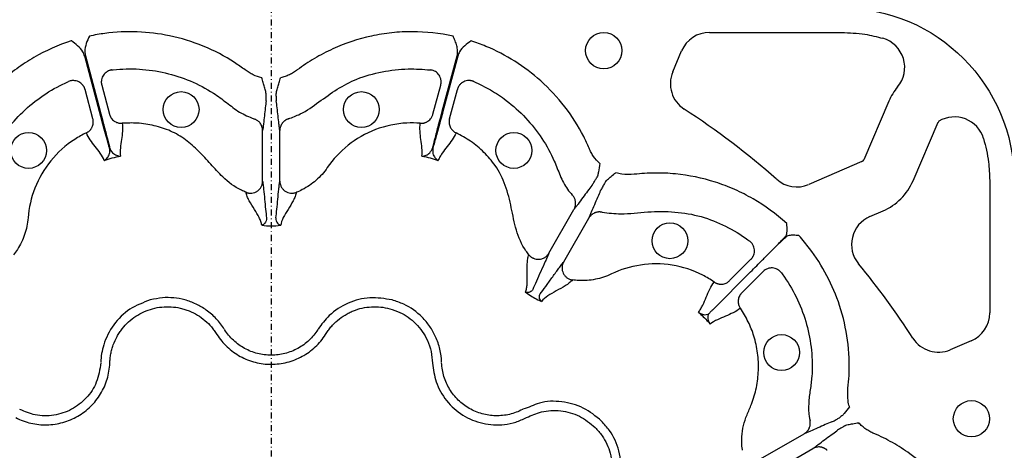
# Model space of a CAD drawing. Units: millimetres. Extents: x 105 to 2812, y 138 to 1696.
# Drawn here: x 1128 to 1291, y 650 to 722 of the extents above; entities that cross this region are included whole.
import ezdxf

# ---------------------------------------------------------------- set-up
doc = ezdxf.new("R2010")
doc.units = ezdxf.units.MM
doc.linetypes.add('STRICHPUNKT', pattern=[1, 0.5, -0.25, 0, -0.25])
for name, color, linetype in [('BEMASS', 3, 'Continuous'), ('DUENN-18', 94, 'Continuous'), ('MITTE', 1, 'STRICHPUNKT')]:
    doc.layers.add(name, color=color, linetype=linetype)
doc.layers.add('SICHTBAR', color=7, linetype='Continuous', lineweight=25)

# ---------------------------------------------------------------- blocks, each defined once
blk = doc.blocks.new('HD600 Element podstawowy 2')
at = {"layer": 'DUENN-18'}
for p, q in [((534.6, -21.47), (556.5, -21.47)), ((433.46, -34.55), (431.01, -25.4)), ((431.12, -25.37), (433.57, -34.52)), ((490.29, -34.52), (492.75, -25.37)), ((492.86, -25.4), (490.4, -34.55)), ((528.51, -28.01), (529.98, -24.53)), ((432.37, -35.76), (431.08, -30.94)), ((433.83, -30.2), (435.12, -35.02)), ((488.74, -35.02), (490.03, -30.2)), ((491.5, -35.76), (492.79, -30.94)), ((564.33, -32.86), (560.18, -42.55)), ((568.35, -46.05), (572.5, -36.36)), ((460.51, -46.08), (460.51, -37.72)), ((463.36, -46.08), (463.36, -37.72)), ((559.88, -42.85), (551.04, -46.64)), ((581.05, -46.02), (581.05, -67.92)), ((507.95, -58.03), (512.13, -50.79)), ((510.42, -59.46), (514.6, -52.21)), ((561.19, -51.96), (563.38, -51.02)), ((545.23, -57.29), (545.81, -56.69)), ((545.83, -56.71), (545.23, -57.29)), ((537.93, -62.57), (541.46, -59.04)), ((535.18, -67.34), (541.39, -61.13)), ((539.95, -64.59), (543.48, -61.06)), ((577.99, -72.54), (574.51, -74.01)), ((543.06, -92.1), (550.31, -87.92)), ((544.49, -94.57), (551.73, -90.39))]:
    blk.add_line(p, q, dxfattribs=at)
at = {"layer": 'DUENN-18', "flags": 128}
blk.add_lwpolyline([(543.9, -58.62), (544.57, -57.95), (545.23, -57.29)], dxfattribs=at)
at = {"layer": 'DUENN-18'}
for centre, radius in [((517.07, -24.49), 3.01), ((446.99, -34.25), 2.97), ((476.88, -34.25), 2.97), ((421.71, -41.02), 2.97), ((502.16, -41.02), 2.97), ((528.04, -55.97), 2.97), ((546.55, -74.48), 2.97), ((578.03, -85.45), 3.01)]:
    blk.add_circle(centre, radius, dxfattribs=at)
for centre, radius, start, end in [((534.6, -26.49), 5.02, 90, 157), ((561.94, -27.27), 5.02, 319.9584, 73.8272), ((533.13, -29.97), 5.02, 157, 237.2338), ((573.03, -36.59), 9.46, 139.9584, 156.8014), ((461.93, -140.59), 126.53, 48.5231, 57.2338), ((575.22, -40.48), 5.02, 16.4827, 121.151), ((573.03, -36.59), 0.577, 135, 156.8014), ((559.65, -42.32), 0.577, 293.1986, 336.8014), ((549.06, -42.03), 5.02, 228.5231, 293.1986), ((559.65, -42.32), 9.46, 293.1986, 336.8014), ((563.16, -56.58), 5.02, 113.1986, 219.6888), ((461.93, -140.59), 126.53, 32.7662, 39.6888), ((576.03, -67.92), 5.02, 293, 0), ((572.55, -69.39), 5.02, 212.7662, 293)]:
    blk.add_arc(centre, radius, start, end, dxfattribs=at)
at = {"layer": 'DUENN-18', "extrusion": (0, 0, -1)}
blk.add_ellipse((556.48, -46.04), major_axis=(20.24, 20.24), ratio=0.999695, start_param=5.497939, end_param=7.068431, dxfattribs=at)
at = {"layer": 'DUENN-18'}
for centre, major_axis, ratio, start_param, end_param in [((548.51, -54), (-2.13, -2.13), 0.016363, 5.380696, 5.872397), ((548.52, -54.01), (-2.13, -2.13), 0.016363, 0.410788, 0.902489), ((543.27, -59.18), (-3.55, -3.55), 0.011127, 2.356194, 2.730804), ((543.34, -59.25), (-3.55, -3.55), 0.011127, 3.552381, 3.926991)]:
    blk.add_ellipse(centre, major_axis=major_axis, ratio=ratio, start_param=start_param, end_param=end_param, dxfattribs=at)
for points, knots in [([(431.78, -22.08), (431.78, -22.09), (431.59, -22.49), (431.24, -23.29), (430.96, -24.43), (431.08, -25.12), (431.12, -25.37)], [0, 0, 0, 0, 0.0028, 0.38881, 0.776845, 1, 1, 1, 1]), ([(457.61, -27.68), (457.03, -27.27), (454.87, -25.72), (450.73, -23.6), (445.27, -21.9), (439.74, -21.24), (435.26, -21.42), (432.64, -21.92), (431.78, -22.08)], [0, 0, 0, 0, 0.0782389, 0.2932984, 0.5083584, 0.7059701, 0.9035822, 1, 1, 1, 1]), ([(492.09, -22.08), (489.86, -21.6), (487.61, -21.36), (484.78, -21.36), (484.21, -21.37), (483.07, -21.43), (482.5, -21.48), (480.8, -21.66), (479.67, -21.84), (476.32, -22.57), (474.18, -23.28), (471.1, -24.68), (470.09, -25.21), (468.12, -26.37), (467.17, -27), (466.25, -27.68)], [0, 0, 0, 0, 0.25, 0.25, 0.3125, 0.3125, 0.375, 0.375, 0.5, 0.5, 0.75, 0.75, 0.875, 0.875, 1, 1, 1, 1]), ([(492.75, -25.37), (492.82, -25.09), (492.84, -24.8), (492.82, -24.23), (492.77, -23.95), (492.63, -23.4), (492.53, -23.13), (492.32, -22.6), (492.2, -22.34), (492.09, -22.08)], [0, 0, 0, 0, 0.25, 0.25, 0.5, 0.5, 0.75, 0.75, 1, 1, 1, 1]), ([(556.5, -21.47), (557.79, -21.53), (560.11, -21.62), (562.35, -22.19), (563.34, -22.45)], [0, 0, 0, 0, 0.55926, 1, 1, 1, 1]), ([(428.79, -22.88), (426.62, -23.58), (424.56, -24.49), (422.1, -25.91), (421.62, -26.21), (420.66, -26.83), (420.19, -27.15), (418.81, -28.16), (417.92, -28.88), (415.38, -31.19), (413.89, -32.88), (411.92, -35.63), (411.31, -36.59), (410.18, -38.57), (409.67, -39.6), (409.22, -40.65)], [0, 0, 0, 0, 0.25, 0.25, 0.3125, 0.3125, 0.375, 0.375, 0.5, 0.5, 0.75, 0.75, 0.875, 0.875, 1, 1, 1, 1]), ([(431.01, -25.4), (430.92, -25.16), (430.67, -24.5), (429.86, -23.66), (429.16, -23.14), (428.8, -22.88), (428.79, -22.88)], [0, 0, 0, 0, 0.223154, 0.61119, 0.997203, 1, 1, 1, 1]), ([(495.07, -22.88), (495.07, -22.88), (494.71, -23.14), (494, -23.66), (493.19, -24.5), (492.95, -25.16), (492.86, -25.4)], [0, 0, 0, 0, 0.002797, 0.388804, 0.776841, 1, 1, 1, 1]), ([(514.64, -40.65), (514.35, -40), (513.25, -37.58), (510.73, -33.68), (506.84, -29.47), (502.39, -26.14), (498.42, -24.05), (495.9, -23.17), (495.07, -22.88)], [0, 0, 0, 0, 0.0782377, 0.2932979, 0.5083569, 0.7059687, 0.9035822, 1, 1, 1, 1]), ([(435.53, -27.68), (435.48, -27.69), (435.39, -27.7), (435.25, -27.74), (435.11, -27.78), (434.98, -27.83), (434.85, -27.89), (434.64, -28.01), (434.37, -28.21), (434.1, -28.53), (433.89, -28.92), (433.79, -29.29), (433.75, -29.64), (433.77, -29.93), (433.81, -30.11), (433.83, -30.2)], [0, 0, 0, 0, 0.041911, 0.083943, 0.125943, 0.167755, 0.209224, 0.250199, 0.372878, 0.499959, 0.617765, 0.749656, 0.836966, 0.920601, 1, 1, 1, 1]), ([(435.53, -27.68), (435.6, -27.68), (437.1, -27.5), (440.08, -27.44), (444.4, -28.05), (448.54, -29.41), (451.94, -31.14), (454.53, -33.08), (456.62, -34.76), (458.26, -35.45), (459.07, -35.79)], [0, 0, 0, 0, 0.007744, 0.177711, 0.347679, 0.517581, 0.687482, 0.792339, 0.897198, 1, 1, 1, 1]), ([(460.39, -28.99), (459.88, -28.88), (459.39, -28.71), (458.69, -28.38), (458.47, -28.26), (458.14, -28.06), (458.03, -27.99), (457.82, -27.84), (457.71, -27.76), (457.61, -27.68)], [0, 0, 0, 0, 0.5, 0.5, 0.75, 0.75, 0.875, 0.875, 1, 1, 1, 1]), ([(466.25, -27.68), (466.15, -27.76), (466.05, -27.84), (465.83, -27.99), (465.73, -28.06), (465.4, -28.26), (465.17, -28.38), (464.71, -28.6), (464.47, -28.7), (463.98, -28.87), (463.73, -28.94), (463.48, -28.99)], [0, 0, 0, 0, 0.125, 0.125, 0.25, 0.25, 0.5, 0.5, 0.75, 0.75, 1, 1, 1, 1]), ([(464.79, -35.79), (465.45, -35.54), (467.26, -34.85), (469.85, -32.98), (472.83, -30.83), (476.29, -28.97), (480.3, -27.91), (484.42, -27.39), (487.1, -27.59), (488.33, -27.68)], [0, 0, 0, 0, 0.082234, 0.226792, 0.371653, 0.515008, 0.684975, 0.854941, 1, 1, 1, 1]), ([(490.03, -30.2), (490.05, -30.16), (490.07, -30.07), (490.09, -29.93), (490.1, -29.79), (490.1, -29.64), (490.1, -29.5), (490.07, -29.26), (489.98, -28.93), (489.77, -28.54), (489.49, -28.21), (489.19, -27.98), (488.89, -27.83), (488.62, -27.73), (488.43, -27.7), (488.33, -27.68)], [0, 0, 0, 0, 0.0391, 0.079314, 0.120594, 0.162876, 0.206083, 0.250124, 0.372336, 0.499928, 0.626989, 0.749642, 0.83214, 0.916006, 1, 1, 1, 1]), ([(461.12, -32.04), (461.12, -31.79), (461.08, -31.53), (460.98, -31.03), (460.91, -30.79), (460.77, -30.28), (460.7, -30.03), (460.54, -29.51), (460.47, -29.25), (460.39, -28.99)], [0, 0, 0, 0, 0.25, 0.25, 0.5, 0.5, 0.75, 0.75, 1, 1, 1, 1]), ([(462.74, -32.04), (462.74, -31.79), (462.78, -31.53), (462.89, -31.03), (462.95, -30.79), (463.09, -30.28), (463.17, -30.03), (463.32, -29.51), (463.4, -29.25), (463.48, -28.99)], [0, 0, 0, 0, 0.25, 0.25, 0.5, 0.5, 0.75, 0.75, 1, 1, 1, 1]), ([(412.01, -48.4), (412.09, -48.32), (412.93, -47.41), (414.18, -45.1), (415.6, -41.56), (417.69, -38.08), (420.32, -34.86), (423.6, -32.15), (426.39, -30.48), (428.03, -29.75), (428.34, -29.61)], [0, 0, 0, 0, 0.012953, 0.145068, 0.303557, 0.462268, 0.619635, 0.789682, 0.959729, 1, 1, 1, 1]), ([(431.08, -30.94), (431.06, -30.9), (431.04, -30.81), (430.99, -30.68), (430.93, -30.55), (430.86, -30.42), (430.78, -30.3), (430.63, -30.11), (430.39, -29.87), (430.02, -29.63), (429.61, -29.49), (429.23, -29.44), (428.9, -29.45), (428.61, -29.51), (428.43, -29.58), (428.34, -29.61)], [0, 0, 0, 0, 0.0391, 0.079314, 0.120594, 0.162876, 0.206083, 0.250124, 0.372336, 0.499928, 0.626989, 0.749642, 0.83214, 0.916006, 1, 1, 1, 1]), ([(495.52, -29.61), (495.48, -29.59), (495.39, -29.56), (495.25, -29.51), (495.11, -29.48), (494.97, -29.46), (494.82, -29.45), (494.59, -29.44), (494.25, -29.49), (493.85, -29.63), (493.48, -29.86), (493.2, -30.13), (493, -30.42), (492.87, -30.67), (492.82, -30.85), (492.79, -30.94)], [0, 0, 0, 0, 0.0419106, 0.0839429, 0.125943, 0.1677551, 0.209224, 0.2501986, 0.3728778, 0.499959, 0.6177653, 0.7496555, 0.8369659, 0.920601, 1, 1, 1, 1]), ([(495.52, -29.61), (496.46, -30.05), (498.33, -30.94), (501.26, -32.91), (504.2, -35.55), (506.89, -38.95), (508.72, -42.24), (509.8, -45.18), (510.73, -47.13), (511.58, -48.08), (511.85, -48.4)], [0, 0, 0, 0, 0.1213638, 0.2427289, 0.4125911, 0.5824527, 0.749821, 0.8509179, 0.9510901, 1, 1, 1, 1]), ([(461.1, -32.8), (461.1, -32.77), (461.1, -32.69), (461.11, -32.5), (461.11, -32.42), (461.12, -32.25), (461.12, -32.15), (461.12, -32.04)], [0, 0, 0, 0, 0.5, 0.5, 0.75, 0.75, 1, 1, 1, 1]), ([(462.74, -32.04), (462.75, -32.2), (462.75, -32.6), (462.76, -32.73), (462.77, -32.8)], [0, 0, 0, 0, 0.40594, 1, 1, 1, 1]), ([(461.1, -32.8), (461.05, -33.13), (461, -33.53), (460.9, -34.38), (460.85, -34.84), (460.75, -35.74), (460.7, -36.19), (460.63, -36.81), (460.6, -37.01), (460.56, -37.38), (460.53, -37.56), (460.51, -37.72)], [0, 0, 0, 0, 0.25, 0.25, 0.5, 0.5, 0.75, 0.75, 0.875, 0.875, 1, 1, 1, 1]), ([(463.36, -37.72), (463.33, -37.56), (463.31, -37.38), (463.26, -37.01), (463.23, -36.81), (463.16, -36.19), (463.11, -35.74), (463.01, -34.84), (462.96, -34.38), (462.87, -33.53), (462.82, -33.13), (462.77, -32.8)], [0, 0, 0, 0, 0.125, 0.125, 0.25, 0.25, 0.5, 0.5, 0.75, 0.75, 1, 1, 1, 1]), ([(431.29, -38.1), (431.33, -38.08), (431.42, -38.04), (431.55, -37.96), (431.67, -37.87), (431.79, -37.77), (431.9, -37.66), (432, -37.54), (432.1, -37.41), (432.18, -37.28), (432.28, -37.08), (432.38, -36.81), (432.43, -36.5), (432.44, -36.22), (432.42, -35.99), (432.39, -35.84), (432.37, -35.76)], [0, 0, 0, 0, 0.051383, 0.104083, 0.158004, 0.213036, 0.269049, 0.325896, 0.383419, 0.441443, 0.499788, 0.616718, 0.749798, 0.835672, 0.919217, 1, 1, 1, 1]), ([(435.11, -40.56), (435.01, -40.2), (434.89, -39.79), (434.64, -38.9), (434.51, -38.4), (434.22, -37.37), (434.07, -36.83), (433.77, -35.71), (433.61, -35.13), (433.46, -34.55)], [0, 0, 0, 0, 0.25, 0.25, 0.5, 0.5, 0.75, 0.75, 1, 1, 1, 1]), ([(433.57, -34.52), (433.72, -35.07), (434.1, -36.49), (434.64, -38.57), (434.99, -39.93), (435.13, -40.49), (435.14, -40.55)], [0, 0, 0, 0, 0.240509, 0.619974, 0.955079, 1, 1, 1, 1]), ([(435.12, -35.02), (435.13, -35.07), (435.16, -35.15), (435.21, -35.28), (435.27, -35.41), (435.34, -35.54), (435.45, -35.71), (435.63, -35.93), (435.88, -36.15), (436.15, -36.31), (436.42, -36.42), (436.69, -36.49), (436.96, -36.53), (437.14, -36.52), (437.23, -36.51)], [0, 0, 0, 0, 0.048103, 0.09726, 0.147392, 0.198403, 0.250188, 0.373439, 0.500036, 0.604874, 0.708204, 0.809038, 0.906528, 1, 1, 1, 1]), ([(460.51, -37.72), (460.51, -37.68), (460.5, -37.59), (460.49, -37.47), (460.47, -37.34), (460.44, -37.21), (460.39, -37.02), (460.29, -36.78), (460.12, -36.52), (459.94, -36.3), (459.74, -36.13), (459.52, -35.98), (459.3, -35.86), (459.15, -35.81), (459.07, -35.79)], [0, 0, 0, 0, 0.048514, 0.097936, 0.148191, 0.199194, 0.250852, 0.374094, 0.500531, 0.605851, 0.709217, 0.8098, 0.906908, 1, 1, 1, 1]), ([(464.79, -35.79), (464.75, -35.8), (464.67, -35.83), (464.54, -35.88), (464.42, -35.94), (464.29, -36.01), (464.18, -36.09), (464.06, -36.19), (463.95, -36.29), (463.85, -36.4), (463.72, -36.55), (463.58, -36.78), (463.47, -37.04), (463.4, -37.29), (463.36, -37.51), (463.36, -37.65), (463.36, -37.72)], [0, 0, 0, 0, 0.051303, 0.103915, 0.157763, 0.212755, 0.268787, 0.325739, 0.383476, 0.441853, 0.500714, 0.617721, 0.750299, 0.835627, 0.918989, 1, 1, 1, 1]), ([(486.64, -36.51), (486.69, -36.52), (486.78, -36.52), (486.93, -36.52), (487.08, -36.5), (487.23, -36.48), (487.38, -36.44), (487.53, -36.38), (487.68, -36.32), (487.82, -36.24), (488.01, -36.12), (488.23, -35.94), (488.43, -35.7), (488.58, -35.46), (488.68, -35.24), (488.72, -35.1), (488.74, -35.02)], [0, 0, 0, 0, 0.051383, 0.104083, 0.158004, 0.213036, 0.269049, 0.325896, 0.383419, 0.441443, 0.499788, 0.616718, 0.749798, 0.835672, 0.919217, 1, 1, 1, 1]), ([(488.72, -40.55), (488.74, -40.47), (488.83, -40.12), (489.09, -39.08), (489.59, -37.14), (490.06, -35.39), (490.29, -34.52)], [0, 0, 0, 0, 0.053005, 0.240905, 0.620451, 1, 1, 1, 1]), ([(490.4, -34.55), (490.17, -35.42), (489.7, -37.17), (489.15, -39.15), (488.86, -40.17), (488.76, -40.52), (488.75, -40.56)], [0, 0, 0, 0, 0.3795816, 0.7591666, 0.972092, 1, 1, 1, 1]), ([(490.4, -34.55), (490.39, -34.55), (490.35, -34.54), (490.31, -34.53), (490.29, -34.52)], [0, 0, 0, 0, 0.500009, 1, 1, 1, 1]), ([(491.5, -35.76), (491.48, -35.81), (491.46, -35.89), (491.44, -36.03), (491.43, -36.17), (491.43, -36.31), (491.44, -36.52), (491.48, -36.8), (491.59, -37.11), (491.74, -37.39), (491.92, -37.62), (492.12, -37.82), (492.34, -37.98), (492.5, -38.06), (492.57, -38.1)], [0, 0, 0, 0, 0.048103, 0.09726, 0.147392, 0.198403, 0.250188, 0.37344, 0.500036, 0.604874, 0.708205, 0.809039, 0.906529, 1, 1, 1, 1]), ([(437.23, -36.51), (437.28, -36.96), (437.29, -37.4), (437.23, -38.3), (437.17, -38.76), (437.04, -39.67), (436.97, -40.14), (436.89, -41.06), (436.89, -41.51), (436.95, -41.96)], [0, 0, 0, 0, 0.25, 0.25, 0.5, 0.5, 0.75, 0.75, 1, 1, 1, 1]), ([(457.76, -47.95), (457.5, -47.84), (456.07, -47.24), (454.03, -45.67), (451.92, -43.26), (449.93, -41.13), (447.79, -39.18), (445.3, -37.71), (442.55, -36.86), (439.84, -36.41), (438.05, -36.48), (437.23, -36.51)], [0, 0, 0, 0, 0.034748, 0.189934, 0.309123, 0.429166, 0.547319, 0.663908, 0.7812, 0.898499, 1, 1, 1, 1]), ([(486.64, -36.51), (485.9, -36.45), (483.38, -36.41), (479.1, -37.32), (474.47, -39.98), (472.16, -42.5), (470.69, -44.65), (469.42, -46.06), (467.59, -47.3), (466.44, -47.82), (466.1, -47.95)], [0.44675341, 0.44675341, 0.44675341, 0.44675341, 0.44947973, 0.45604235, 0.46260496, 0.46916757, 0.46916757, 0.47302162, 0.47687568, 0.47842034, 0.47842034, 0.47842034, 0.47842034]), ([(486.92, -41.96), (486.98, -41.51), (486.97, -41.06), (486.89, -40.14), (486.82, -39.67), (486.69, -38.76), (486.63, -38.3), (486.57, -37.4), (486.58, -36.96), (486.64, -36.51)], [0, 0, 0, 0, 0.25, 0.25, 0.5, 0.5, 0.75, 0.75, 1, 1, 1, 1]), ([(431.29, -38.1), (430.63, -38.42), (428.42, -39.64), (425.16, -42.57), (422.49, -47.19), (421.75, -50.53), (421.55, -53.12), (421.15, -54.98), (420.19, -56.97), (419.45, -58), (419.23, -58.28)], [0.53008674, 0.53008674, 0.53008674, 0.53008674, 0.53281307, 0.53937568, 0.54593829, 0.5525009, 0.5525009, 0.55635496, 0.56020901, 0.56175366, 0.56175366, 0.56175366, 0.56175366]), ([(434.26, -42.68), (434.08, -42.26), (433.85, -41.87), (433.32, -41.11), (433.03, -40.75), (432.46, -40.02), (432.18, -39.65), (431.68, -38.9), (431.46, -38.52), (431.29, -38.1)], [0, 0, 0, 0, 0.25, 0.25, 0.5, 0.5, 0.75, 0.75, 1, 1, 1, 1]), ([(492.57, -38.1), (492.4, -38.52), (492.18, -38.9), (491.68, -39.65), (491.4, -40.02), (490.83, -40.75), (490.54, -41.11), (490.15, -41.68), (490.02, -41.87), (489.8, -42.27), (489.7, -42.47), (489.61, -42.68)], [0, 0, 0, 0, 0.25, 0.25, 0.5, 0.5, 0.75, 0.75, 0.875, 0.875, 1, 1, 1, 1]), ([(504.64, -58.28), (504.48, -58.07), (503.56, -56.85), (502.45, -54.22), (501.77, -50.49), (500.88, -46.81), (499.35, -43.65), (497.24, -41.29), (495.07, -39.43), (493.4, -38.54), (492.57, -38.1)], [0, 0, 0, 0, 0.0320665, 0.1872733, 0.3431401, 0.4987484, 0.6510209, 0.7683032, 0.8855953, 1, 1, 1, 1]), ([(580.04, -39.05), (580.36, -40.34), (580.94, -42.63), (581.01, -44.99), (581.05, -46.02)], [0, 0, 0, 0, 0.560596, 1, 1, 1, 1]), ([(434.26, -42.68), (434.26, -42.68), (434.45, -42.56), (434.8, -42.24), (435.14, -41.6), (435.22, -40.99), (435.13, -40.64), (435.11, -40.56)], [0, 0, 0, 0, 0.003637, 0.330227, 0.644636, 0.923664, 1, 1, 1, 1]), ([(435.14, -40.55), (435.17, -40.63), (435.27, -40.97), (435.64, -41.46), (436.26, -41.85), (436.72, -41.95), (436.94, -41.96), (436.95, -41.96)], [0, 0, 0, 0, 0.076339, 0.355366, 0.669773, 0.996363, 1, 1, 1, 1]), ([(486.92, -41.96), (486.92, -41.96), (487.15, -41.95), (487.6, -41.85), (488.3, -41.45), (488.57, -40.86), (488.72, -40.55)], [0, 0, 0, 0, 0.00364, 0.330571, 0.645304, 1, 1, 1, 1]), ([(488.75, -40.56), (488.72, -40.9), (488.66, -41.55), (489.07, -42.24), (489.42, -42.56), (489.61, -42.68), (489.61, -42.68)], [0, 0, 0, 0, 0.354701, 0.669434, 0.996357, 1, 1, 1, 1]), ([(516.39, -43.17), (516.01, -42.82), (515.67, -42.43), (515.23, -41.79), (515.09, -41.57), (514.91, -41.24), (514.85, -41.12), (514.74, -40.89), (514.69, -40.77), (514.64, -40.65)], [0, 0, 0, 0, 0.5, 0.5, 0.75, 0.75, 0.875, 0.875, 1, 1, 1, 1]), ([(516.42, -43.19), (516.34, -43.65), (516.23, -44.29), (516.1, -45.08), (515.98, -45.35), (515.93, -45.46)], [0, 0, 0, 0, 0.597297, 0.845293, 1, 1, 1, 1]), ([(515.1, -46.82), (515.15, -46.76), (515.23, -46.63), (515.56, -46.08), (515.83, -45.63), (515.93, -45.46)], [0, 0, 0, 0, 0.383803, 0.767564, 1, 1, 1, 1]), ([(517.32, -46.26), (517.34, -46.22), (517.44, -46.07), (517.77, -45.75), (518.33, -45.29), (518.78, -44.91), (519.04, -44.7)], [0, 0, 0, 0, 0.069382, 0.243197, 0.577466, 1, 1, 1, 1]), ([(522.13, -44.97), (521.43, -45.01), (520.39, -45.08), (519.4, -44.81), (519.07, -44.72)], [0, 0, 0, 0, 0.669138, 1, 1, 1, 1]), ([(547.4, -53.09), (545.61, -51.51), (543.79, -50.17), (541.33, -48.76), (540.83, -48.48), (539.82, -47.97), (539.3, -47.72), (537.73, -47.03), (536.67, -46.62), (533.4, -45.58), (531.19, -45.12), (527.82, -44.79), (526.69, -44.74), (524.4, -44.77), (523.26, -44.84), (522.13, -44.97)], [0, 0, 0, 0, 0.25, 0.25, 0.3125, 0.3125, 0.375, 0.375, 0.5, 0.5, 0.75, 0.75, 0.875, 0.875, 1, 1, 1, 1]), ([(457.76, -47.95), (457.8, -47.97), (457.89, -48), (458.03, -48.04), (458.17, -48.07), (458.31, -48.09), (458.45, -48.1), (458.59, -48.1), (458.84, -48.08), (459.2, -47.99), (459.63, -47.77), (460, -47.44), (460.23, -47.12), (460.38, -46.81), (460.46, -46.56), (460.5, -46.31), (460.5, -46.15), (460.51, -46.08)], [0, 0, 0, 0, 0.0367676, 0.0734839, 0.1099848, 0.1461054, 0.1816834, 0.2165622, 0.2505935, 0.3738832, 0.5004808, 0.6178969, 0.7498873, 0.8038628, 0.875118, 0.9501166, 1, 1, 1, 1]), ([(460.51, -46.08), (460.53, -46.27), (460.56, -46.48), (460.62, -46.94), (460.64, -47.19), (460.72, -47.97), (460.78, -48.53), (460.89, -49.65), (460.94, -50.21), (461.05, -51.26), (461.11, -51.75), (461.16, -52.18)], [0, 0, 0, 0, 0.125, 0.125, 0.25, 0.25, 0.5, 0.5, 0.75, 0.75, 1, 1, 1, 1]), ([(462.7, -52.18), (462.76, -51.75), (462.81, -51.26), (462.92, -50.21), (462.98, -49.65), (463.08, -48.53), (463.14, -47.97), (463.22, -47.19), (463.25, -46.94), (463.3, -46.48), (463.33, -46.27), (463.36, -46.08)], [0, 0, 0, 0, 0.25, 0.25, 0.5, 0.5, 0.75, 0.75, 0.875, 0.875, 1, 1, 1, 1]), ([(463.36, -46.08), (463.36, -46.12), (463.36, -46.21), (463.38, -46.38), (463.42, -46.59), (463.49, -46.81), (463.63, -47.12), (463.86, -47.45), (464.23, -47.77), (464.66, -47.99), (465.06, -48.08), (465.38, -48.1), (465.62, -48.08), (465.87, -48.04), (466.03, -47.98), (466.1, -47.95)], [0, 0, 0, 0, 0.03068, 0.072165, 0.125486, 0.196559, 0.250514, 0.382744, 0.500388, 0.626765, 0.749861, 0.809874, 0.872132, 0.935799, 1, 1, 1, 1]), ([(515.1, -46.82), (514.89, -47.08), (514.65, -47.4), (514.14, -48.09), (513.87, -48.46), (513.33, -49.2), (513.07, -49.56), (512.69, -50.06), (512.57, -50.22), (512.34, -50.52), (512.23, -50.66), (512.13, -50.79)], [0, 0, 0, 0, 0.25, 0.25, 0.5, 0.5, 0.75, 0.75, 0.875, 0.875, 1, 1, 1, 1]), ([(517.32, -46.26), (517.22, -46.43), (516.96, -46.89), (516.65, -47.45), (516.58, -47.59), (516.55, -47.66)], [0, 0, 0, 0, 0.232438, 0.616192, 1, 1, 1, 1]), ([(460.37, -53.4), (460.33, -53.2), (460.28, -52.99), (460.13, -52.57), (460.03, -52.36), (459.71, -51.7), (459.43, -51.25), (458.85, -50.31), (458.54, -49.82), (458.16, -49.09), (458.04, -48.85), (457.91, -48.5), (457.87, -48.39), (457.8, -48.17), (457.78, -48.06), (457.76, -47.95)], [0, 0, 0, 0, 0.125, 0.125, 0.25, 0.25, 0.5, 0.5, 0.75, 0.75, 0.875, 0.875, 0.9375, 0.9375, 1, 1, 1, 1]), ([(466.1, -47.95), (466.09, -48.06), (466.06, -48.17), (466, -48.39), (465.96, -48.5), (465.82, -48.85), (465.71, -49.09), (465.32, -49.82), (465.02, -50.31), (464.43, -51.25), (464.16, -51.7), (463.72, -52.58), (463.56, -53), (463.5, -53.4)], [0, 0, 0, 0, 0.0625, 0.0625, 0.125, 0.125, 0.25, 0.25, 0.5, 0.5, 0.75, 0.75, 1, 1, 1, 1]), ([(512.13, -50.79), (512.15, -50.75), (512.19, -50.68), (512.25, -50.56), (512.29, -50.44), (512.33, -50.31), (512.38, -50.13), (512.41, -49.87), (512.4, -49.56), (512.35, -49.28), (512.26, -49.02), (512.15, -48.79), (512.01, -48.58), (511.91, -48.46), (511.85, -48.4)], [0, 0, 0, 0, 0.048514, 0.097936, 0.148191, 0.199194, 0.250852, 0.374094, 0.500531, 0.605851, 0.709217, 0.8098, 0.906908, 1, 1, 1, 1]), ([(514.6, -52.21), (514.66, -52.06), (514.73, -51.9), (514.87, -51.55), (514.95, -51.36), (515.2, -50.79), (515.38, -50.38), (515.74, -49.55), (515.93, -49.13), (516.27, -48.34), (516.43, -47.97), (516.55, -47.66)], [0, 0, 0, 0, 0.125, 0.125, 0.25, 0.25, 0.5, 0.5, 0.75, 0.75, 1, 1, 1, 1]), ([(461.16, -52.18), (461.17, -52.37), (461.13, -52.53), (461.03, -52.82), (460.96, -52.94), (460.81, -53.14), (460.72, -53.22), (460.55, -53.34), (460.46, -53.38), (460.37, -53.4)], [0, 0, 0, 0, 0.25, 0.25, 0.5, 0.5, 0.75, 0.75, 1, 1, 1, 1]), ([(462.7, -52.18), (462.7, -52.37), (462.73, -52.53), (462.83, -52.82), (462.9, -52.94), (463.13, -53.24), (463.32, -53.36), (463.5, -53.4)], [0, 0, 0, 0, 0.25, 0.25, 0.5, 0.5, 1, 1, 1, 1]), ([(516.81, -51.26), (516.77, -51.25), (516.68, -51.23), (516.55, -51.21), (516.41, -51.2), (516.27, -51.2), (516.12, -51.21), (515.98, -51.24), (515.83, -51.27), (515.69, -51.31), (515.5, -51.39), (515.26, -51.51), (515.03, -51.68), (514.85, -51.87), (514.71, -52.03), (514.64, -52.15), (514.6, -52.21)], [0, 0, 0, 0, 0.0513026, 0.103915, 0.1577626, 0.2127552, 0.2687874, 0.3257389, 0.3834762, 0.4418531, 0.5007138, 0.6177208, 0.7502988, 0.8356272, 0.9189886, 1, 1, 1, 1]), ([(516.81, -51.26), (517.83, -51.38), (520.34, -51.67), (524.35, -51.1), (528.83, -51.1), (533.23, -51.81), (537.3, -53.47), (539.9, -55.01), (541.16, -55.94), (541.25, -56.01)], [0, 0, 0, 0, 0.12018, 0.296337, 0.472321, 0.646087, 0.816293, 0.986498, 1, 1, 1, 1]), ([(547.16, -55.29), (547.22, -55.23), (547.26, -55.17), (547.34, -55.01), (547.37, -54.93), (547.44, -54.66), (547.46, -54.47), (547.47, -54.08), (547.46, -53.88), (547.44, -53.59), (547.43, -53.49), (547.41, -53.34), (547.41, -53.29), (547.4, -53.19), (547.4, -53.14), (547.4, -53.09)], [0, 0, 0, 0, 0.125, 0.125, 0.25, 0.25, 0.5, 0.5, 0.75, 0.75, 0.875, 0.875, 0.9375, 0.9375, 1, 1, 1, 1]), ([(549.43, -55.12), (549.12, -55.09), (548.56, -55.04), (547.85, -55.06), (547.42, -55.2), (547.27, -55.32), (547.23, -55.36)], [0, 0, 0, 0, 0.389971, 0.705411, 0.911497, 1, 1, 1, 1]), ([(557.55, -80.39), (557.62, -79.69), (557.87, -77.04), (557.65, -72.4), (556.39, -66.81), (554.19, -61.7), (551.8, -57.9), (550.06, -55.88), (549.43, -55.12)], [0, 0, 0, 0, 0.0782391, 0.2932981, 0.5083576, 0.7059686, 0.9035819, 1, 1, 1, 1]), ([(541.46, -59.04), (541.49, -59.01), (541.56, -58.94), (541.64, -58.84), (541.73, -58.72), (541.8, -58.59), (541.87, -58.46), (541.96, -58.24), (542.05, -57.91), (542.06, -57.48), (541.99, -57.05), (541.84, -56.69), (541.66, -56.41), (541.47, -56.19), (541.32, -56.07), (541.25, -56.01)], [0, 0, 0, 0, 0.0391, 0.079314, 0.120594, 0.162876, 0.206083, 0.250124, 0.372336, 0.499928, 0.626989, 0.749642, 0.83214, 0.916006, 1, 1, 1, 1]), ([(504.1, -64.47), (504.18, -64.27), (504.24, -64.06), (504.32, -63.6), (504.35, -63.36), (504.4, -62.61), (504.4, -62.07), (504.37, -60.93), (504.36, -60.34), (504.4, -59.5), (504.42, -59.23), (504.48, -58.85), (504.51, -58.73), (504.56, -58.49), (504.6, -58.38), (504.64, -58.28)], [0, 0, 0, 0, 0.125, 0.125, 0.25, 0.25, 0.5, 0.5, 0.75, 0.75, 0.875, 0.875, 0.9375, 0.9375, 1, 1, 1, 1]), ([(504.64, -58.28), (504.67, -58.31), (504.73, -58.39), (504.83, -58.49), (504.93, -58.59), (505.05, -58.67), (505.16, -58.75), (505.28, -58.81), (505.51, -58.92), (505.87, -59.03), (506.35, -59.05), (506.84, -58.96), (507.2, -58.79), (507.47, -58.6), (507.67, -58.42), (507.83, -58.22), (507.92, -58.09), (507.95, -58.03)], [0, 0, 0, 0, 0.036768, 0.073484, 0.109985, 0.146106, 0.181684, 0.216562, 0.250593, 0.373883, 0.500481, 0.617897, 0.749887, 0.803863, 0.875118, 0.950118, 1, 1, 1, 1]), ([(507.95, -58.03), (507.91, -58.13), (507.87, -58.23), (507.78, -58.44), (507.73, -58.56), (507.58, -58.91), (507.47, -59.16), (507.13, -59.94), (506.87, -60.5), (506.37, -61.6), (506.12, -62.15), (505.67, -63.17), (505.47, -63.64), (505.3, -64.04)], [0, 0, 0, 0, 0.0625, 0.0625, 0.125, 0.125, 0.25, 0.25, 0.5, 0.5, 0.75, 0.75, 1, 1, 1, 1]), ([(541.39, -61.13), (541.74, -60.78), (542.45, -60.07), (543.31, -59.21), (543.74, -58.78), (543.9, -58.62)], [0, 0, 0, 0, 0.374062, 0.761832, 1, 1, 1, 1]), ([(506.53, -64.75), (506.8, -64.41), (507.11, -64), (507.77, -63.1), (508.12, -62.61), (508.82, -61.62), (509.18, -61.12), (509.68, -60.43), (509.84, -60.21), (510.07, -59.91), (510.15, -59.81), (510.29, -59.63), (510.35, -59.54), (510.42, -59.46)], [0, 0, 0, 0, 0.25, 0.25, 0.5, 0.5, 0.75, 0.75, 0.875, 0.875, 0.9375, 0.9375, 1, 1, 1, 1]), ([(510.42, -59.46), (510.4, -59.49), (510.36, -59.57), (510.29, -59.72), (510.22, -59.93), (510.17, -60.15), (510.14, -60.49), (510.17, -60.89), (510.34, -61.36), (510.6, -61.76), (510.89, -62.04), (511.16, -62.22), (511.38, -62.32), (511.62, -62.41), (511.78, -62.44), (511.86, -62.45)], [0, 0, 0, 0, 0.030679, 0.072165, 0.125486, 0.196558, 0.250514, 0.382744, 0.500388, 0.626765, 0.749861, 0.809874, 0.872132, 0.935799, 1, 1, 1, 1]), ([(535.37, -62.81), (534.76, -62.39), (532.6, -61.09), (528.43, -59.73), (523.09, -59.73), (519.84, -60.76), (517.49, -61.88), (515.68, -62.47), (513.48, -62.63), (512.22, -62.5), (511.86, -62.45)], [0.36342013, 0.36342013, 0.36342013, 0.36342013, 0.3661464, 0.37270901, 0.37927162, 0.38583424, 0.38583424, 0.38968829, 0.39354235, 0.39508699, 0.39508699, 0.39508699, 0.39508699]), ([(546.51, -61.27), (546.48, -61.23), (546.42, -61.16), (546.32, -61.05), (546.22, -60.95), (546.11, -60.86), (545.99, -60.78), (545.79, -60.66), (545.47, -60.53), (545.06, -60.46), (544.62, -60.47), (544.24, -60.57), (543.93, -60.71), (543.68, -60.87), (543.55, -60.99), (543.48, -61.06)], [0, 0, 0, 0, 0.041911, 0.083943, 0.125943, 0.167755, 0.209224, 0.250199, 0.372878, 0.499959, 0.617765, 0.749656, 0.836966, 0.920601, 1, 1, 1, 1]), ([(546.51, -61.27), (546.68, -61.51), (547.71, -62.92), (549.3, -65.71), (550.82, -69.8), (551.6, -74.09), (551.69, -77.75), (551.3, -80.67), (550.98, -82.87), (551.01, -84.58), (551.22, -85.51), (551.26, -85.71)], [0, 0, 0, 0, 0.034466, 0.204375, 0.374283, 0.544102, 0.713918, 0.801609, 0.889285, 0.97572, 1, 1, 1, 1]), ([(511.86, -62.45), (511.79, -62.54), (511.71, -62.62), (511.54, -62.79), (511.45, -62.87), (511.15, -63.11), (510.92, -63.27), (510.22, -63.72), (509.7, -64), (508.7, -64.55), (508.22, -64.82), (507.39, -65.38), (507.03, -65.68), (506.77, -66.01)], [0, 0, 0, 0, 0.0625, 0.0625, 0.125, 0.125, 0.25, 0.25, 0.5, 0.5, 0.75, 0.75, 1, 1, 1, 1]), ([(532.76, -67.83), (532.9, -67.64), (533.03, -67.45), (533.27, -67.04), (533.38, -66.83), (533.69, -66.18), (533.87, -65.73), (534.24, -64.85), (534.42, -64.41), (534.85, -63.57), (535.08, -63.18), (535.37, -62.81)], [0, 0, 0, 0, 0.125, 0.125, 0.25, 0.25, 0.5, 0.5, 0.75, 0.75, 1, 1, 1, 1]), ([(535.37, -62.81), (535.41, -62.84), (535.49, -62.89), (535.62, -62.96), (535.75, -63.02), (535.9, -63.07), (536.05, -63.11), (536.21, -63.14), (536.37, -63.16), (536.53, -63.17), (536.75, -63.16), (537.03, -63.11), (537.33, -63), (537.57, -62.86), (537.76, -62.73), (537.88, -62.62), (537.93, -62.57)], [0, 0, 0, 0, 0.0513829, 0.1040817, 0.1580029, 0.2130345, 0.2690472, 0.325895, 0.3834176, 0.4414425, 0.4997881, 0.6167167, 0.7497977, 0.8356719, 0.9192169, 1, 1, 1, 1]), ([(505.3, -64.04), (505.26, -64.13), (505.21, -64.19), (505.1, -64.3), (505.04, -64.35), (504.87, -64.46), (504.76, -64.5), (504.44, -64.57), (504.26, -64.54), (504.1, -64.47)], [0, 0, 0, 0, 0.125, 0.125, 0.25, 0.25, 0.5, 0.5, 1, 1, 1, 1]), ([(504.1, -64.47), (504.21, -64.55), (504.62, -64.87), (505.37, -65.35), (506.17, -65.76), (506.64, -65.96), (506.77, -66.01)], [0, 0, 0, 0, 0.133003, 0.501508, 0.866877, 1, 1, 1, 1]), ([(506.77, -66.01), (506.76, -66.01), (506.74, -65.99), (506.64, -65.92), (506.5, -65.73), (506.38, -65.39), (506.43, -65.08), (506.44, -64.83), (506.53, -64.75), (506.53, -64.75)], [0, 0, 0, 0, 0.007968, 0.069019, 0.372223, 0.658441, 0.857397, 0.99997, 1, 1, 1, 1]), ([(539.95, -64.59), (539.92, -64.62), (539.85, -64.69), (539.77, -64.79), (539.69, -64.91), (539.61, -65.03), (539.52, -65.22), (539.42, -65.48), (539.36, -65.81), (539.35, -66.12), (539.39, -66.41), (539.46, -66.68), (539.57, -66.93), (539.66, -67.08), (539.71, -67.15)], [0, 0, 0, 0, 0.048103, 0.09726, 0.147392, 0.198403, 0.250188, 0.373439, 0.500036, 0.604874, 0.708204, 0.809038, 0.906528, 1, 1, 1, 1]), ([(441.88, -65.77), (440.71, -66.21), (438.37, -67.09), (435.66, -69.79), (434.1, -72.91), (433.68, -75.12), (433.68, -76.08), (433.68, -76.08)], [0, 0, 0, 0, 0.264569, 0.52918, 0.793782, 0.999996, 1, 1, 1, 1]), ([(454.15, -70.6), (454.15, -70.6), (453.74, -69.99), (452.87, -68.82), (451.26, -67.43), (449.49, -66.39), (447.08, -65.51), (444.44, -65.23), (442.56, -65.63), (441.88, -65.77)], [0, 0, 0, 0, 0.000004, 0.154687, 0.309371, 0.449917, 0.590461, 0.85437, 1, 1, 1, 1]), ([(442.27, -67.22), (442.77, -67.08), (443.28, -66.99), (444.31, -66.89), (444.83, -66.88), (445.85, -66.94), (446.35, -67.01), (447.11, -67.18), (447.36, -67.25), (447.85, -67.4), (448.09, -67.49), (448.8, -67.78), (449.26, -68), (450.14, -68.53), (450.56, -68.84), (451.34, -69.5), (451.7, -69.86), (452.19, -70.44), (452.35, -70.64), (452.57, -70.95), (452.65, -71.06), (452.79, -71.27), (452.86, -71.38), (452.93, -71.49)], [0, 0, 0, 0, 0.125, 0.125, 0.25, 0.25, 0.375, 0.375, 0.4375, 0.4375, 0.5, 0.5, 0.625, 0.625, 0.75, 0.75, 0.875, 0.875, 0.9375, 0.9375, 0.96875, 0.96875, 1, 1, 1, 1]), ([(481.98, -65.77), (480.74, -65.57), (478.28, -65.16), (474.59, -66.14), (471.64, -68.04), (470.25, -69.79), (469.72, -70.6), (469.72, -70.6)], [0, 0, 0, 0, 0.264569, 0.52918, 0.793783, 0.999996, 1, 1, 1, 1]), ([(470.94, -71.49), (471.01, -71.38), (471.07, -71.27), (471.22, -71.06), (471.29, -70.95), (471.52, -70.64), (471.67, -70.44), (472.01, -70.05), (472.18, -69.86), (472.55, -69.5), (472.74, -69.32), (473.33, -68.82), (473.74, -68.53), (474.4, -68.13), (474.62, -68.01), (475.08, -67.78), (475.32, -67.67), (476.04, -67.39), (476.52, -67.23), (477.52, -67.01), (478.03, -66.94), (479.58, -66.85), (480.59, -66.95), (481.59, -67.22)], [0, 0, 0, 0, 0.03125, 0.03125, 0.0625, 0.0625, 0.125, 0.125, 0.1875, 0.1875, 0.25, 0.25, 0.375, 0.375, 0.4375, 0.4375, 0.5, 0.5, 0.625, 0.625, 0.75, 0.75, 1, 1, 1, 1]), ([(490.18, -76.08), (490.18, -76.08), (490.18, -75.36), (489.95, -73.91), (489.28, -71.9), (488.25, -70.11), (486.61, -68.14), (484.46, -66.58), (482.63, -65.98), (481.98, -65.77)], [0, 0, 0, 0, 0.000004, 0.154687, 0.309373, 0.449918, 0.590462, 0.854369, 1, 1, 1, 1]), ([(435.18, -76.24), (435.19, -76.12), (435.19, -75.99), (435.21, -75.73), (435.22, -75.6), (435.26, -75.22), (435.29, -74.96), (435.39, -74.46), (435.44, -74.21), (435.58, -73.71), (435.66, -73.46), (435.92, -72.74), (436.13, -72.27), (436.5, -71.6), (436.63, -71.39), (436.92, -70.96), (437.07, -70.75), (437.55, -70.14), (437.89, -69.77), (438.64, -69.07), (439.05, -68.76), (440.34, -67.9), (441.27, -67.49), (442.27, -67.22)], [0, 0, 0, 0, 0.03125, 0.03125, 0.0625, 0.0625, 0.125, 0.125, 0.1875, 0.1875, 0.25, 0.25, 0.375, 0.375, 0.4375, 0.4375, 0.5, 0.5, 0.625, 0.625, 0.75, 0.75, 1, 1, 1, 1]), ([(481.59, -67.22), (482.15, -67.4), (483.74, -67.92), (486.06, -69.61), (487.72, -71.99), (488.51, -74.31), (488.62, -75.6), (488.68, -76.24)], [0, 0, 0, 0, 0.144538, 0.40644, 0.684229, 0.841954, 1, 1, 1, 1]), ([(532.76, -67.83), (532.82, -67.88), (533.17, -68.17), (533.78, -68.74), (534.35, -69.35), (534.64, -69.7), (534.69, -69.76)], [0, 0, 0, 0, 0.086695, 0.499345, 0.913209, 1, 1, 1, 1]), ([(532.76, -67.83), (532.76, -67.83), (532.86, -67.9), (533.18, -68.08), (533.7, -68.24), (534.17, -68.2), (534.38, -68.12), (534.42, -68.1), (534.43, -68.09)], [0, 0, 0, 0, 0.003888, 0.226738, 0.657239, 0.937472, 0.981791, 1, 1, 1, 1]), ([(534.43, -68.09), (534.42, -68.1), (534.4, -68.14), (534.32, -68.35), (534.28, -68.82), (534.44, -69.34), (534.62, -69.65), (534.69, -69.76), (534.69, -69.76)], [0, 0, 0, 0, 0.018207, 0.062514, 0.342729, 0.77319, 0.996112, 1, 1, 1, 1]), ([(534.43, -68.09), (534.43, -68.09), (534.49, -68.03), (534.56, -67.96), (534.63, -67.89)], [0, 0, 0, 0, 0.023999, 1, 1, 1, 1]), ([(534.63, -67.89), (534.76, -67.76), (534.94, -67.58), (535.13, -67.39), (535.18, -67.34)], [0, 0, 0, 0, 0.726078, 1, 1, 1, 1]), ([(539.71, -67.15), (539.34, -67.44), (538.95, -67.67), (538.11, -68.1), (537.67, -68.28), (536.79, -68.65), (536.34, -68.83), (535.48, -69.24), (535.06, -69.48), (534.69, -69.76)], [0, 0, 0, 0, 0.25, 0.25, 0.5, 0.5, 0.75, 0.75, 1, 1, 1, 1]), ([(540.07, -90.66), (540.06, -90.55), (539.87, -89.2), (539.95, -87.14), (540.79, -84.76), (541.72, -82.75), (542.44, -80.29), (542.79, -77.43), (542.65, -74.55), (542.05, -71.84), (541.08, -69.34), (540.17, -67.88), (539.71, -67.15)], [0, 0, 0, 0, 0.0129472, 0.1677528, 0.2445363, 0.321678, 0.4388128, 0.5559448, 0.6730208, 0.7900939, 0.8950489, 1, 1, 1, 1]), ([(452.93, -71.49), (453.41, -72.25), (453.98, -72.93), (454.97, -73.85), (455.31, -74.14), (456.04, -74.66), (456.41, -74.9), (457.19, -75.33), (457.6, -75.52), (458.43, -75.85), (458.86, -75.98), (459.72, -76.2), (460.16, -76.29), (461.04, -76.4), (461.49, -76.43), (462.84, -76.42), (463.72, -76.31), (465.02, -75.98), (465.45, -75.84), (466.28, -75.51), (466.68, -75.32), (467.46, -74.89), (467.84, -74.66), (468.56, -74.13), (468.91, -73.84), (469.88, -72.93), (470.45, -72.25), (470.94, -71.49)], [0, 0, 0, 0, 0.125, 0.125, 0.1875, 0.1875, 0.25, 0.25, 0.3125, 0.3125, 0.375, 0.375, 0.4375, 0.4375, 0.5, 0.5, 0.625, 0.625, 0.6875, 0.6875, 0.75, 0.75, 0.8125, 0.8125, 0.875, 0.875, 1, 1, 1, 1]), ([(469.67, -70.68), (469.25, -71.33), (468.76, -71.92), (467.93, -72.7), (467.63, -72.95), (467.01, -73.4), (466.68, -73.61), (466.01, -73.98), (465.67, -74.14), (464.95, -74.42), (464.58, -74.54), (463.47, -74.83), (462.71, -74.92), (461.55, -74.93), (461.17, -74.9), (460.41, -74.8), (460.03, -74.73), (459.29, -74.54), (458.93, -74.43), (458.21, -74.14), (457.86, -73.98), (457.19, -73.61), (456.87, -73.41), (456.25, -72.96), (455.95, -72.71), (455.1, -71.92), (454.61, -71.33), (454.2, -70.68)], [0, 0, 0, 0, 0.125, 0.125, 0.1875, 0.1875, 0.25, 0.25, 0.3125, 0.3125, 0.375, 0.375, 0.5, 0.5, 0.5625, 0.5625, 0.625, 0.625, 0.6875, 0.6875, 0.75, 0.75, 0.8125, 0.8125, 0.875, 0.875, 1, 1, 1, 1]), ([(419.58, -85.25), (420.38, -85.66), (421.22, -85.97), (422.53, -86.28), (422.98, -86.35), (423.86, -86.44), (424.31, -86.46), (425.2, -86.44), (425.64, -86.4), (426.53, -86.27), (426.97, -86.17), (427.83, -85.93), (428.24, -85.79), (429.07, -85.44), (429.47, -85.24), (430.63, -84.57), (431.34, -84.03), (432.3, -83.09), (432.6, -82.76), (433.16, -82.06), (433.41, -81.69), (433.87, -80.93), (434.08, -80.54), (434.45, -79.72), (434.6, -79.29), (434.99, -78.02), (435.14, -77.14), (435.18, -76.24)], [0, 0, 0, 0, 0.125, 0.125, 0.1875, 0.1875, 0.25, 0.25, 0.3125, 0.3125, 0.375, 0.375, 0.4375, 0.4375, 0.5, 0.5, 0.625, 0.625, 0.6875, 0.6875, 0.75, 0.75, 0.8125, 0.8125, 0.875, 0.875, 1, 1, 1, 1]), ([(433.68, -76.18), (433.51, -77.28), (433.19, -79.41), (431.38, -82.11), (428.9, -84.04), (425.92, -85.01), (422.9, -85), (421.11, -84.26), (420.28, -83.91)], [0, 0, 0, 0, 0.180821, 0.349194, 0.517458, 0.68543, 0.853656, 1, 1, 1, 1]), ([(488.68, -76.24), (488.82, -77.28), (489.11, -79.52), (490.87, -82.57), (493.58, -85), (496.96, -86.39), (500.06, -86.55), (502.51, -86.05), (503.69, -85.52), (504.28, -85.25)], [0, 0, 0, 0, 0.146255, 0.314338, 0.482174, 0.650337, 0.818574, 0.909286, 1, 1, 1, 1]), ([(503.59, -83.91), (502.9, -84.27), (502.18, -84.53), (501.07, -84.8), (500.69, -84.86), (499.92, -84.94), (499.54, -84.96), (498.77, -84.94), (498.39, -84.91), (497.63, -84.8), (497.25, -84.72), (496.14, -84.41), (495.44, -84.11), (494.44, -83.53), (494.11, -83.32), (493.5, -82.86), (493.21, -82.61), (492.67, -82.07), (492.41, -81.79), (491.93, -81.18), (491.71, -80.87), (491.31, -80.21), (491.14, -79.88), (490.82, -79.18), (490.69, -78.81), (490.35, -77.71), (490.22, -76.95), (490.19, -76.18)], [0, 0, 0, 0, 0.125, 0.125, 0.1875, 0.1875, 0.25, 0.25, 0.3125, 0.3125, 0.375, 0.375, 0.5, 0.5, 0.5625, 0.5625, 0.625, 0.625, 0.6875, 0.6875, 0.75, 0.75, 0.8125, 0.8125, 0.875, 0.875, 1, 1, 1, 1]), ([(557.82, -83.48), (557.8, -83.45), (557.7, -83.12), (557.45, -82.11), (557.51, -81.09), (557.55, -80.39)], [0, 0, 0, 0, 0.0078132, 0.3308722, 1, 1, 1, 1]), ([(516.7, -85.82), (515.73, -85.02), (513.8, -83.43), (510.12, -82.48), (506.57, -82.5), (504.61, -83.63), (503.67, -83.87), (503.67, -83.87)], [0, 0, 0, 0, 0.26457, 0.529176, 0.79378, 0.999996, 1, 1, 1, 1]), ([(504.28, -85.25), (505.08, -84.89), (506.87, -84.09), (509.95, -83.97), (513.13, -84.82), (514.81, -86.19), (515.64, -86.88)], [0, 0, 0, 0, 0.213309, 0.475504, 0.737753, 1, 1, 1, 1]), ([(557.82, -83.48), (557.52, -83.84), (557.11, -84.34), (556.6, -84.95), (556.35, -85.13), (556.26, -85.2)], [0, 0, 0, 0, 0.597284, 0.845276, 1, 1, 1, 1]), ([(518.65, -98.85), (518.65, -98.85), (518.65, -98.12), (519.7, -96.89), (519.92, -94.76), (519.98, -92.72), (519.52, -90.19), (518.44, -87.76), (517.16, -86.33), (516.7, -85.82)], [0, 0, 0, 0, 0.000004, 0.154687, 0.309372, 0.449917, 0.590462, 0.854369, 1, 1, 1, 1]), ([(550.31, -87.92), (550.34, -87.9), (550.41, -87.85), (550.52, -87.78), (550.62, -87.7), (550.72, -87.61), (550.85, -87.47), (551.01, -87.26), (551.15, -86.99), (551.25, -86.72), (551.3, -86.46), (551.32, -86.2), (551.31, -85.95), (551.28, -85.79), (551.26, -85.71)], [0, 0, 0, 0, 0.048514, 0.097936, 0.148191, 0.199194, 0.250852, 0.374094, 0.500531, 0.605851, 0.709217, 0.8098, 0.906908, 1, 1, 1, 1]), ([(554.86, -85.97), (554.55, -86.09), (554.18, -86.25), (553.39, -86.59), (552.97, -86.78), (552.14, -87.14), (551.73, -87.32), (551.16, -87.57), (550.97, -87.65), (550.62, -87.79), (550.46, -87.86), (550.31, -87.92)], [0, 0, 0, 0, 0.25, 0.25, 0.5, 0.5, 0.75, 0.75, 0.875, 0.875, 1, 1, 1, 1]), ([(554.86, -85.97), (554.93, -85.94), (555.07, -85.87), (555.63, -85.56), (556.09, -85.3), (556.26, -85.2)], [0, 0, 0, 0, 0.383812, 0.767567, 1, 1, 1, 1]), ([(557.06, -86.59), (557.11, -86.57), (557.27, -86.49), (557.71, -86.37), (558.42, -86.26), (559, -86.16), (559.33, -86.1)], [0, 0, 0, 0, 0.069386, 0.243199, 0.577451, 1, 1, 1, 1]), ([(561.87, -87.88), (561.75, -87.83), (561.63, -87.78), (561.4, -87.67), (561.28, -87.61), (560.94, -87.42), (560.73, -87.29), (560.3, -87), (560.1, -86.84), (559.71, -86.5), (559.52, -86.32), (559.33, -86.1)], [0, 0, 0, 0, 0.125, 0.125, 0.25, 0.25, 0.5, 0.5, 0.75, 0.75, 1, 1, 1, 1]), ([(515.64, -86.88), (516.04, -87.32), (517.15, -88.56), (518.32, -91.18), (518.57, -94.08), (518.08, -96.48), (517.54, -97.65), (517.27, -98.24)], [0, 0, 0, 0, 0.144538, 0.406441, 0.684229, 0.841954, 1, 1, 1, 1]), ([(551.73, -90.39), (551.86, -90.29), (552, -90.18), (552.3, -89.95), (552.46, -89.83), (552.96, -89.45), (553.32, -89.19), (554.06, -88.65), (554.43, -88.38), (555.12, -87.87), (555.44, -87.63), (555.7, -87.42)], [0, 0, 0, 0, 0.125, 0.125, 0.25, 0.25, 0.5, 0.5, 0.75, 0.75, 1, 1, 1, 1]), ([(557.06, -86.59), (556.89, -86.69), (556.44, -86.96), (555.89, -87.29), (555.76, -87.37), (555.7, -87.42)], [0, 0, 0, 0, 0.232432, 0.616188, 1, 1, 1, 1]), ([(579.64, -107.45), (578.94, -105.28), (578.03, -103.21), (576.61, -100.76), (576.31, -100.27), (575.69, -99.32), (575.37, -98.85), (574.36, -97.46), (573.64, -96.58), (571.33, -94.04), (569.64, -92.54), (566.89, -90.57), (565.93, -89.96), (563.95, -88.84), (562.92, -88.33), (561.87, -87.88)], [0, 0, 0, 0, 0.25, 0.25, 0.3125, 0.3125, 0.375, 0.375, 0.5, 0.5, 0.75, 0.75, 0.875, 0.875, 1, 1, 1, 1]), ([(554.12, -90.67), (554.09, -90.64), (554.02, -90.58), (553.92, -90.49), (553.8, -90.42), (553.68, -90.35), (553.55, -90.28), (553.41, -90.23), (553.27, -90.19), (553.12, -90.15), (552.92, -90.12), (552.66, -90.11), (552.37, -90.14), (552.12, -90.21), (551.92, -90.29), (551.79, -90.35), (551.73, -90.39)], [0, 0, 0, 0, 0.051303, 0.103915, 0.157763, 0.212755, 0.268787, 0.325739, 0.383476, 0.441853, 0.500714, 0.617721, 0.750299, 0.835627, 0.918989, 1, 1, 1, 1])]:
    blk.add_open_spline(points, degree=3, knots=knots, dxfattribs=at)
for points in [[(434.26, -42.68), (435.13, -42.36), (436.03, -42.12), (436.95, -41.96)], [(486.92, -41.96), (487.83, -42.12), (488.73, -42.36), (489.61, -42.68)], [(460.37, -53.4), (461.4, -53.55), (462.46, -53.55), (463.5, -53.4)]]:
    blk.add_open_spline(points, degree=3, dxfattribs=at)
at = {"layer": 'SICHTBAR', "extrusion": (0, 0, -1)}
blk.add_ellipse((572.39, -30.13), major_axis=(21.31, 21.31), ratio=0.999695, start_param=5.497939, end_param=7.068431, dxfattribs=at)

msp = doc.modelspace()

# ---------------------------------------------------------------- linework, layer by layer
at = {"layer": 'MITTE', "ltscale": 2}
msp.add_line((1169.71, 757.39), (1169.71, 564.83), dxfattribs=at)

# ---------------------------------------------------------------- block references
at = {"layer": 'BEMASS'}
msp.add_blockref('HD600 Element podstawowy 2', (707.78, 741), dxfattribs=at)

doc.saveas('drawing.dxf')
